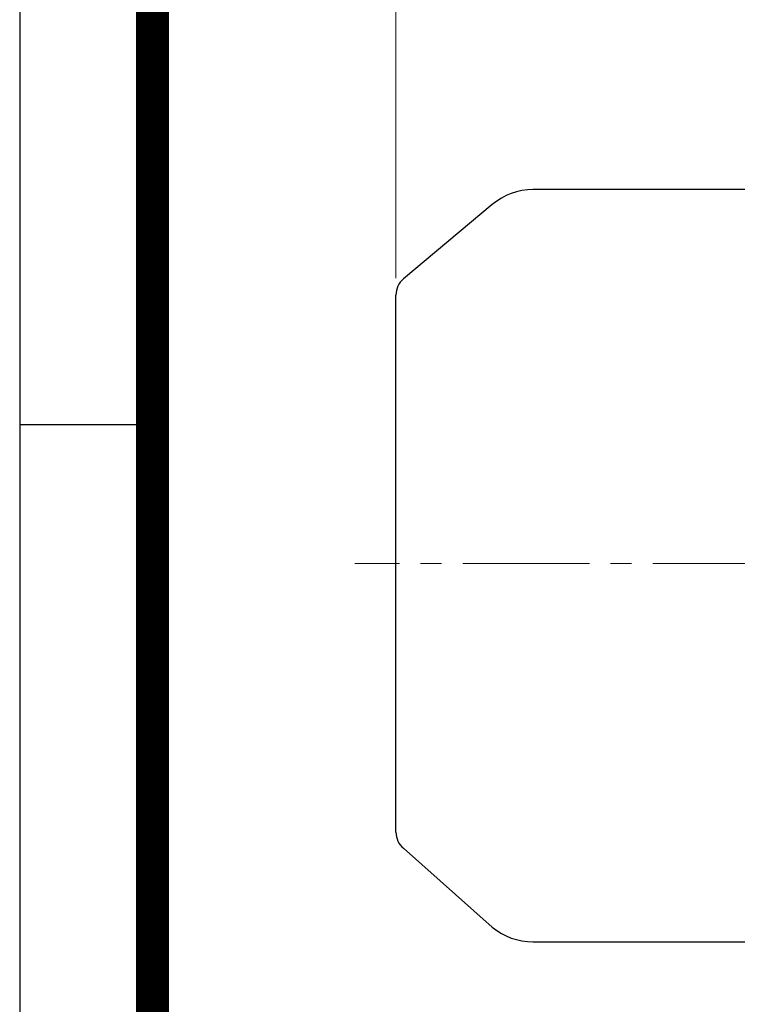
# Model space of a CAD drawing. Units: millimetres. Extents: x 2658 to 5458, y 14 to 4151.
# Drawn here: x 2658 to 2998, y 1808 to 2275 of the extents above; entities that cross this region are included whole.
import ezdxf

# ---------------------------------------------------------------- set-up
doc = ezdxf.new("R2010")
doc.units = ezdxf.units.MM
doc.header["$LTSCALE"] = 80
doc.linetypes.add('CENTER2', pattern=[1.125, 0.75, -0.125, 0.125, -0.125])
doc.layers.get('0').update_dxf_attribs({"linetype": 'CONTINUOUS', "lineweight": 30})
doc.layers.get('DEFPOINTS').update_dxf_attribs({"linetype": 'CONTINUOUS'})
for name, color, linetype, lineweight in [('C', 1, 'CENTER2', 9), ('D', 7, 'CONTINUOUS', 9), ('O', 3, 'CONTINUOUS', 30)]:
    doc.layers.add(name, color=color, linetype=linetype, lineweight=lineweight)
doc.styles.get("Standard").update_dxf_attribs({"font": 'romans.shx', "width": 0.8, "bigfont": 'whgtxt.shx'})
doc.dimstyles.new('STANDARD$0', dxfattribs={"dimscale": 0, "dimtxt": 2.5, "dimasz": 2.5, "dimexe": 1.25, "dimexo": 1.25, "dimgap": 0.671, "dimtad": 1, "dimdsep": 46, "dimtxsty": 'Standard', "dimblk": 'OPEN', "dimcen": 0, "dimclrd": 4, "dimclre": 4, "dimclrt": 7, "dimadec": 1, "dimazin": 2, "dimtfac": 1, "dimtmove": 0, "dimatfit": 3, "dimldrblk": 'OPEN', "dimfxl": 0, "dimtolj": 1, "dimtzin": 0, "dimlwd": -1, "dimlwe": -1, "dimarcsym": 0})

# ---------------------------------------------------------------- blocks, each defined once
blk = doc.blocks.new('HS_A4양식_S(297X210MM)')
for p, q in [((18, 277), (18, 14)), ((22, 145.5), (18, 145.5))]:
    blk.add_line(p, q)
at = {"color": 0}
blk.add_line((22, 277), (22, 14), dxfattribs=at)
at = {"color": 3, "const_width": 1}
blk.add_lwpolyline([(22, 273.072), (22, 17.5)], dxfattribs=at)
blk = doc.blocks.new('*D42')
at = {"layer": 'D', "transparency": 16777216}
for p, q in [((2835.94, 2152.05), (2835.94, 2468.6)), ((4053.44, 2069.82), (4053.44, 2468.6)), ((2863.94, 2460.6), (4025.44, 2460.6))]:
    blk.add_line(p, q, dxfattribs=at)
for points in [[(2863.94, 2465.27), (2863.94, 2455.93), (2835.94, 2460.6)], [(4025.44, 2465.27), (4025.44, 2455.93), (4053.44, 2460.6)]]:
    blk.add_solid(points, dxfattribs=at)
at = {"layer": 'DEFPOINTS', "color": 0, "transparency": 16777216}
for p in [(4053.44, 2460.6), (2835.94, 2144.05), (4053.44, 2061.82)]:
    blk.add_point(p, dxfattribs=at)
at = {"layer": 'D', "transparency": 16777216, "insert": (3441.44, 2482.6), "char_height": 28, "attachment_point": 5}
blk.add_mtext('APPROX. 1230', dxfattribs=at)
blk = doc.blocks.new('A$Cb1d19d4b')
at = {"layer": 'C'}
blk.add_line((651.14, 202.75), (0, 202.75), dxfattribs=at)
at = {"layer": 'O'}
for p, q in [((188.51, 379.95), (84.43, 379.95)), ((65.15, 372.93), (23.08, 337.63)), ((19.51, 75.52), (19.51, 329.97)), ((23.08, 67.86), (65.15, 30.57)), ((84.43, 23.55), (188.51, 23.55))]:
    blk.add_line(p, q, dxfattribs=at)
for centre, radius, start, end in [((84.43, 349.95), 30, 90, 130), ((29.51, 329.97), 10, 130, 180), ((29.51, 75.52), 10, 180, 230), ((84.43, 53.55), 30, 230, 270)]:
    blk.add_arc(centre, radius, start, end, dxfattribs=at)

msp = doc.modelspace()

# ---------------------------------------------------------------- block references
at = {"lineweight": 0, "xscale": 15.73, "yscale": 15.73, "zscale": 15.73}
msp.add_blockref('HS_A4양식_S(297X210MM)', (2374.5718, -206.22), dxfattribs=at)
at = {"layer": 'D'}
msp.add_blockref('A$Cb1d19d4b', (2816.4252, 1814.0722), dxfattribs=at)

# ---------------------------------------------------------------- dimensions: what is measured, and where the dimension line sits
dim = msp.add_linear_dim(base=(4053.4372, 2460.6004), p1=(2835.9372, 2144.0451), p2=(4053.4372, 2061.8195), text='APPROX. 1230', dimstyle='STANDARD$0', override={"dimscale": 8, "dimtxt": 3.5, "dimasz": 3.5, "dimexe": 1, "dimexo": 1, "dimgap": 1, "dimdec": 1, "dimclrd": 256, "dimclre": 256, "dimclrt": 256, "dimadec": 3, "dimtp": 0.1, "dimtm": 0.1, "dimtfac": 0.71, "dimtdec": 3, "dimtfill": 0, "dimtolj": 0, "dimtzin": 8, "dimarcsym": 1}, dxfattribs=at)
dim.commit()
dim.dimension.update_dxf_attribs({"geometry": '*D42', "text_midpoint": (3441.4372, 2460.6004), "dimtype": 160})

doc.saveas('drawing.dxf')
